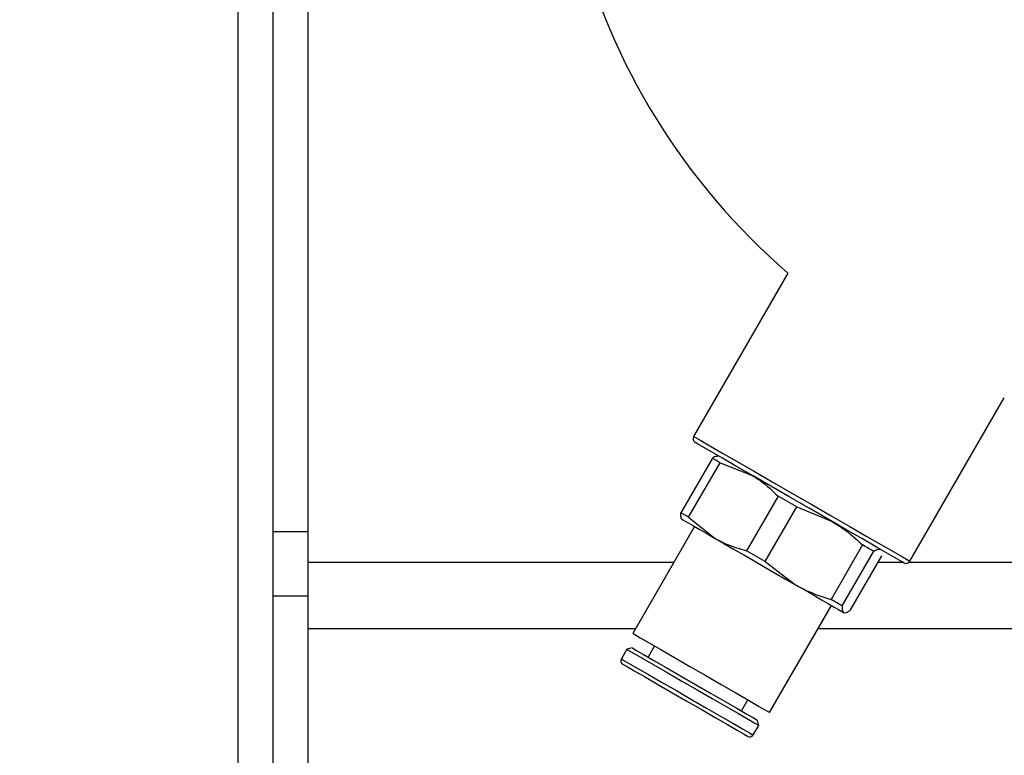
# Model space of a CAD drawing. Units: millimetres. Extents: x 15 to 415, y 5 to 292.
# Drawn here: x 229 to 236, y 223 to 228 of the extents above; entities that cross this region are included whole.
import ezdxf

# ---------------------------------------------------------------- set-up
doc = ezdxf.new("R2010")
doc.units = ezdxf.units.MM
doc.styles.add('SLDTEXTSTYLE0', font='TXT', dxfattribs={"width": 0.75})
doc.dimstyles.new('SLDDIMSTYLE0', dxfattribs={"dimtxt": 3.5, "dimasz": 3.302, "dimexe": 0, "dimexo": 0.0625, "dimgap": 0.875, "dimtad": 1, "dimlfac": 12, "dimrnd": 1e-09, "dimzin": 12, "dimdsep": 46, "dimtxsty": 'SLDTEXTSTYLE0', "dimsah": 1, "dimcen": 0.09, "dimadec": 0, "dimazin": 3, "dimtfac": 1, "dimtofl": 0, "dimtmove": 0, "dimatfit": 3, "dimfxl": 0, "dimfrac": 2, "dimtolj": 1, "dimtzin": 12, "dimarcsym": 0})

# ---------------------------------------------------------------- blocks, each defined once
blk = doc.blocks.new('_D_9')
at = {"color": 7, "linetype": 'Continuous', "lineweight": 18}
for p, q in [((214.7181, 249.5513), (214.7181, 177.7586)), ((291.9272, 249.5513), (291.9272, 177.7586)), ((214.7181, 178.7586), (291.9272, 178.7586))]:
    blk.add_line(p, q, dxfattribs=at)
for points in [[(214.7181, 178.7586), (218.0201, 178.2506), (218.0201, 179.2666)], [(291.9272, 178.7586), (288.6252, 179.2666), (288.6252, 178.2506)]]:
    blk.add_solid(points, dxfattribs=at)
at = {"color": 7, "linetype": 'Continuous', "lineweight": 18, "insert": (252.7156, 183.2703), "char_height": 3.5, "attachment_point": 1, "rotation": 360, "style": 'SLDTEXTSTYLE0'}
blk.add_mtext('926,51', dxfattribs=at)
blk = doc.blocks.new('_D_11')
at = {"color": 7, "linetype": 'Continuous', "lineweight": 18}
for p, q in [((312.0667, 224.1196), (312.0667, 166.6941)), ((214.3022, 187.2958), (214.3022, 166.6941)), ((214.3022, 167.6941), (312.0667, 167.6941))]:
    blk.add_line(p, q, dxfattribs=at)
for points in [[(214.3022, 167.6941), (217.6042, 167.1861), (217.6042, 168.2021)], [(312.0667, 167.6941), (308.7647, 168.2021), (308.7647, 167.1861)]]:
    blk.add_solid(points, dxfattribs=at)
at = {"color": 7, "linetype": 'Continuous', "lineweight": 18, "insert": (247.4157, 172.2059), "char_height": 3.5, "attachment_point": 1, "style": 'SLDTEXTSTYLE0'}
blk.add_mtext('1173,17', dxfattribs=at)

msp = doc.modelspace()

# ---------------------------------------------------------------- linework, layer by layer
at = {"color": 7, "linetype": 'Continuous', "lineweight": 25}
for p, q in [((230.72902, 224.80394), (230.72902, 228.61828)), ((230.72902, 224.58254), (230.72902, 228.61828)), ((230.47902, 224.80394), (230.47902, 228.57849)), ((234.14435, 226.64548), (233.47247, 225.48175)), ((235.01226, 224.59275), (235.68454, 225.75716)), ((233.60681, 225.32586), (233.38248, 224.93731)), ((233.43665, 224.90603), (233.66098, 225.29459)), ((233.64914, 225.34309), (233.64459, 225.34309)), ((233.66098, 225.29459), (233.8854, 225.20668)), ((234.07374, 225.05628), (233.84941, 224.66772)), ((233.98292, 224.59064), (234.20725, 224.97919)), ((234.20725, 224.97919), (234.45936, 224.87531)), ((233.38645, 224.89597), (233.38873, 224.89203)), ((233.43665, 224.90603), (233.62498, 224.75563)), ((230.47902, 224.34375), (230.47902, 224.80394)), ((230.47902, 224.80394), (230.72902, 224.80394)), ((233.47894, 224.83995), (233.03935, 224.07857)), ((234.67538, 224.70892), (234.45105, 224.32037)), ((234.53039, 224.27456), (234.75473, 224.66311)), ((234.80612, 224.67248), (234.80384, 224.67642)), ((233.98292, 224.59064), (234.19894, 224.42425)), ((234.81009, 224.63115), (234.58576, 224.24259)), ((230.72902, 224.11114), (230.72902, 224.58254)), ((230.72902, 224.34375), (230.47902, 224.34375)), ((230.47902, 221.03311), (230.47902, 224.34375)), ((234.01363, 223.51607), (234.45322, 224.27745)), ((234.54343, 224.22537), (234.54797, 224.22537)), ((230.72902, 221.02188), (230.72902, 224.11114)), ((232.99802, 223.96531), (232.95844, 223.89675)), ((233.03502, 223.97522), (232.99802, 223.96531)), ((233.19452, 223.98898), (233.14868, 223.9096)), ((233.81263, 223.52627), (233.85847, 223.60565)), ((233.92368, 223.46215), (233.9263, 223.46064)), ((234.01077, 223.51772), (234.01363, 223.51607)), ((233.89663, 223.35508), (233.93621, 223.42364)), ((233.93621, 223.42364), (233.9263, 223.46064)), ((233.93346, 223.42524), (233.93621, 223.42364)), ((233.85702, 223.34668), (233.85964, 223.34517))]:
    msp.add_line(p, q, dxfattribs=at)
at = {"color": 8, "linetype": 'Continuous', "lineweight": 25}
for p, q in [((230.22902, 228.57662), (230.22902, 220.82662)), ((233.33032, 224.58254), (230.72902, 224.58254)), ((234.96644, 224.58254), (234.78203, 224.58254)), ((275.72902, 224.58254), (235.00287, 224.58254)), ((233.05816, 224.11114), (230.72902, 224.11114)), ((275.72902, 224.11114), (234.3572, 224.11114)), ((233.89388, 223.35667), (233.89663, 223.35508))]:
    msp.add_line(p, q, dxfattribs=at)
at = {"color": 8, "linetype": 'Continuous', "lineweight": 25, "flags": 128}
for points in [[(233.47247, 225.48175), (233.48558, 225.47418), (233.52446, 225.45173), (233.58779, 225.41517), (233.67341, 225.36574), (233.7784, 225.30512), (233.8992, 225.23538), (234.03167, 225.15889), (234.17133, 225.07826), (234.31341, 224.99624), (234.45306, 224.91561), (234.58554, 224.83912), (234.70633, 224.76938), (234.81133, 224.70876), (234.89695, 224.65933), (234.96027, 224.62277), (234.99915, 224.60032), (235.01226, 224.59275), (235.01226, 224.59275)], [(232.95844, 223.89675), (232.95845, 223.89674), (232.97195, 223.88895), (233.01001, 223.86697), (233.07058, 223.832), (233.1504, 223.78592), (233.24515, 223.73122), (233.34974, 223.67083), (233.45852, 223.60803), (233.56563, 223.54619), (233.66529, 223.48865), (233.75214, 223.43851), (233.82149, 223.39847), (233.8696, 223.37069), (233.89388, 223.35667)]]:
    msp.add_lwpolyline(points, dxfattribs=at)
at = {"color": 7, "linetype": 'Continuous', "lineweight": 25, "flags": 128}
for points in [[(234.96889, 224.58113), (234.95625, 224.58843), (234.91876, 224.61007), (234.8577, 224.64533), (234.77513, 224.693), (234.67389, 224.75145), (234.55741, 224.8187), (234.42966, 224.89245), (234.29499, 224.97021), (234.15799, 225.0493), (234.02332, 225.12705), (233.89558, 225.20081), (233.7791, 225.26806), (233.67785, 225.32651), (233.59529, 225.37418), (233.53422, 225.40943), (233.49673, 225.43108), (233.48409, 225.43838), (233.48409, 225.43838)], [(233.66098, 225.29459), (233.65279, 225.29931), (233.645, 225.30381), (233.63761, 225.30808), (233.63062, 225.31212), (233.62404, 225.31591), (233.61787, 225.31947), (233.61213, 225.32279), (233.60681, 225.32586)], [(234.20725, 224.97919), (234.19044, 224.9889), (234.17363, 224.99861), (234.15685, 225.00829), (234.14011, 225.01796), (234.12341, 225.0276), (234.10678, 225.0372), (234.09022, 225.04677), (234.07374, 225.05628)], [(233.43665, 224.90603), (233.42846, 224.91076), (233.42067, 224.91526), (233.41327, 224.91953), (233.40628, 224.92356), (233.39971, 224.92736), (233.39354, 224.93092), (233.3878, 224.93423), (233.38248, 224.93731)], [(233.39212, 224.89007), (233.38887, 224.89195), (233.3955, 224.88812), (233.41189, 224.87866), (233.43777, 224.86372), (233.47269, 224.84356), (233.51604, 224.81853), (233.5671, 224.78905), (233.62498, 224.75563)], [(233.62498, 224.75563), (233.6887, 224.71884), (233.75717, 224.67931), (233.82921, 224.63772), (233.90359, 224.59477), (233.97904, 224.55121), (234.05427, 224.50778), (234.12799, 224.46522), (234.19894, 224.42425)], [(233.98292, 224.59064), (233.9661, 224.60035), (233.9493, 224.61005), (233.93252, 224.61974), (233.91578, 224.62941), (233.89908, 224.63904), (233.88245, 224.64865), (233.86588, 224.65821), (233.84941, 224.66772)], [(234.75473, 224.66311), (234.7461, 224.66809), (234.73709, 224.6733), (234.7277, 224.67872), (234.71794, 224.68435), (234.70783, 224.69019), (234.69736, 224.69623), (234.68654, 224.70248), (234.67538, 224.70892)], [(234.19894, 224.42425), (234.26591, 224.38559), (234.32774, 224.34989), (234.38339, 224.31776), (234.4319, 224.28976), (234.47243, 224.26635), (234.50431, 224.24795), (234.52697, 224.23487), (234.54003, 224.22732)], [(234.53039, 224.27456), (234.52176, 224.27954), (234.51275, 224.28474), (234.50337, 224.29016), (234.49361, 224.29579), (234.48349, 224.30163), (234.47302, 224.30768), (234.46221, 224.31393), (234.45105, 224.32037)], [(233.03935, 224.07857), (233.03937, 224.07856), (233.05339, 224.07046), (233.09291, 224.04764), (233.15581, 224.01133), (233.2387, 223.96348), (233.33709, 223.90667), (233.4457, 223.84396), (233.55867, 223.77874), (233.6699, 223.71452), (233.77339, 223.65477), (233.86358, 223.6027), (233.9356, 223.56112), (233.98556, 223.53228), (234.01077, 223.51772)], [(232.99802, 223.96531), (232.99804, 223.9653), (233.01154, 223.95751), (233.0496, 223.93553), (233.11017, 223.90056), (233.18998, 223.85448), (233.28473, 223.79978), (233.38932, 223.73939), (233.4981, 223.67659), (233.60521, 223.61475), (233.70487, 223.55721), (233.79172, 223.50707), (233.86107, 223.46703), (233.90918, 223.43925), (233.93346, 223.42524)], [(233.03502, 223.97522), (233.03897, 223.97294), (233.06597, 223.95736), (233.11707, 223.92785), (233.1893, 223.88615), (233.27846, 223.83467), (233.37938, 223.77641), (233.48618, 223.71474), (233.59266, 223.65327), (233.69263, 223.59555), (233.78029, 223.54494), (233.85053, 223.50439), (233.89927, 223.47625), (233.92368, 223.46215)], [(232.96835, 223.85975), (232.9723, 223.85747), (232.9993, 223.84189), (233.0504, 223.81238), (233.12263, 223.77068), (233.2118, 223.7192), (233.31271, 223.66094), (233.41951, 223.59927), (233.526, 223.5378), (233.62597, 223.48008), (233.71362, 223.42947), (233.78386, 223.38892), (233.8326, 223.36078), (233.85702, 223.34668)]]:
    msp.add_lwpolyline(points, dxfattribs=at)
at = {"color": 7, "linetype": 'Continuous', "lineweight": 25}
for centre, radius, start, end in [((237.24569, 230.24329), 4.75, 194.208698, 229.238413), ((233.49997, 225.46588), 0.03175, 150, 240), ((234.98477, 224.60863), 0.03175, 240, 330), ((232.98189, 223.88321), 0.02708, 150, 240), ((233.87318, 223.36863), 0.02708, 240, 330)]:
    msp.add_arc(centre, radius, start, end, dxfattribs=at)
for points, knots in [([(233.64247, 225.33917), (233.63628, 225.33945), (233.62708, 225.33986), (233.6118, 225.32931), (233.60681, 225.32586)], [0, 0, 0, 0, 0.6735989, 1, 1, 1, 1]), ([(233.8854, 225.20668), (233.90801, 225.19276), (233.97636, 225.15067), (234.03469, 225.09412), (234.07374, 225.05628)], [0, 0, 0, 0, 0.3307242, 1, 1, 1, 1]), ([(233.39212, 224.89007), (233.38704, 224.89748), (233.38029, 224.90733), (233.38204, 224.93136), (233.38248, 224.93731)], [0, 0, 0, 0, 0.7523134, 1, 1, 1, 1]), ([(234.45936, 224.87531), (234.48505, 224.85961), (234.56271, 224.81214), (234.63021, 224.7503), (234.67538, 224.70892)], [0, 0, 0, 0, 0.33076006, 1, 1, 1, 1]), ([(233.62498, 224.75563), (233.64834, 224.74301), (233.71897, 224.70486), (233.79711, 224.68262), (233.84941, 224.66772)], [0, 0, 0, 0, 0.330721, 1, 1, 1, 1]), ([(234.75473, 224.66311), (234.75966, 224.66646), (234.7796, 224.67999), (234.7915, 224.67907), (234.80045, 224.67838)], [0, 0, 0, 0, 0.2476872, 1, 1, 1, 1]), ([(234.19894, 224.42425), (234.22538, 224.40986), (234.30532, 224.36633), (234.39262, 224.3388), (234.45105, 224.32037)], [0, 0, 0, 0, 0.3307611, 1, 1, 1, 1]), ([(234.53039, 224.27456), (234.52996, 224.2686), (234.52821, 224.24458), (234.53496, 224.23473), (234.54003, 224.22732)], [0, 0, 0, 0, 0.2476866, 1, 1, 1, 1]), ([(234.54003, 224.22732), (234.54596, 224.22615), (234.55712, 224.22394), (234.57662, 224.23664), (234.58576, 224.24259)], [0, 0, 0, 0, 0.5312555, 1, 1, 1, 1])]:
    msp.add_open_spline(points, degree=3, knots=knots, dxfattribs=at)

# ---------------------------------------------------------------- dimensions: what is measured, and where the dimension line sits
at = {"color": 7, "linetype": 'Continuous', "lineweight": 18}
dim = msp.add_linear_dim(base=(291.92716, 178.75858), p1=(214.71809, 250.55133), p2=(291.92716, 250.55133), angle=360, dimstyle='SLDDIMSTYLE0', dxfattribs=at)
dim.commit()
dim.dimension.update_dxf_attribs({"geometry": '_D_9', "text_midpoint": (259.82743, 178.75858), "dimtype": 160})
dim = msp.add_linear_dim(base=(312.0667, 167.69412), p1=(214.3022, 188.29585), p2=(312.0667, 225.11957), dimstyle='SLDDIMSTYLE0', dxfattribs=at)
dim.commit()
dim.dimension.update_dxf_attribs({"geometry": '_D_11', "text_midpoint": (255.82059, 167.69412), "dimtype": 160})

doc.saveas('drawing.dxf')
